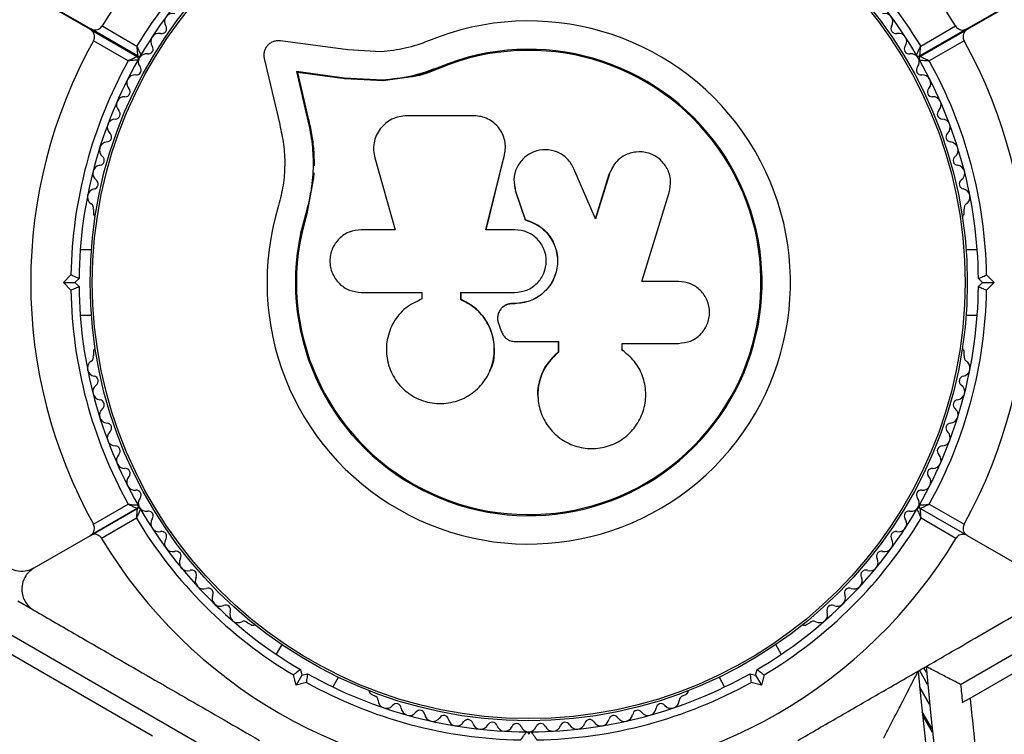
# Model space of a CAD drawing. Units: millimetres. Extents: x 0 to 17035, y 0 to 18953.
# Drawn here: x 8017 to 8138, y 12906 to 12993 of the extents above; entities that cross this region are included whole.
import ezdxf

# ---------------------------------------------------------------- set-up
doc = ezdxf.new("R2010")
doc.units = ezdxf.units.MM

msp = doc.modelspace()

# ---------------------------------------------------------------- linework, layer by layer
at = {"color": 7, "linetype": 'Continuous', "lineweight": 25, "ltscale": 100}
for p, q in [((8025.83, 12991.94), (8018.95, 12995.92)), ((8019.05, 12995.97), (8025.88, 12992.03)), ((8133.02, 12992.03), (8139.85, 12995.97)), ((8139.95, 12995.92), (8133.07, 12991.94)), ((8025.83, 12991.94), (8031.56, 12988.64)), ((8031.61, 12988.72), (8025.88, 12992.03)), ((8027.26, 12992.39), (8031.51, 12989.93)), ((8133.02, 12992.03), (8127.29, 12988.72)), ((8127.34, 12988.64), (8133.07, 12991.94)), ((8127.39, 12989.93), (8131.64, 12992.39)), ((8030.46, 12988.12), (8026.21, 12990.57)), ((8057.33, 12989.45), (8049.08, 12990.57)), ((8132.69, 12990.57), (8128.44, 12988.12)), ((8061.41, 12989.24), (8057.33, 12989.45)), ((8047.09, 12988.39), (8048.99, 12980.31)), ((8056.86, 12986.01), (8051.03, 12986.8)), ((8051.03, 12986.8), (8052.36, 12981.14)), ((8051.16, 12986.69), (8051.03, 12986.8)), ((8051.16, 12986.69), (8052.48, 12981.05)), ((8056.97, 12985.9), (8051.16, 12986.69)), ((8068.57, 12987.23), (8065.17, 12986.15)), ((8068.57, 12987.23), (8068.52, 12987.35)), ((8061.56, 12985.77), (8056.86, 12986.01)), ((8056.97, 12985.9), (8056.86, 12986.01)), ((8061.65, 12985.66), (8056.97, 12985.9)), ((8061.65, 12985.66), (8061.56, 12985.77)), ((8065.17, 12986.15), (8061.65, 12985.66)), ((8052.48, 12981.05), (8052.36, 12981.14)), ((8072.77, 12981.39), (8064.52, 12981.39)), ((8076.55, 12978.17), (8076.54, 12978.25)), ((8060.62, 12976.23), (8063.1, 12967.45)), ((8074.21, 12967.45), (8076.49, 12976.63)), ((8074.23, 12967.42), (8076.5, 12976.56)), ((8076.5, 12976.56), (8076.49, 12976.63)), ((8076.5, 12976.56), (8076.53, 12976.96)), ((8087.62, 12968.79), (8084.98, 12974.92)), ((8089.89, 12975.39), (8089.26, 12974.21)), ((8089.92, 12975.46), (8089.87, 12975.4)), ((8053.12, 12973.78), (8052.31, 12969.38)), ((8053.17, 12974.4), (8052.85, 12972.53)), ((8053.17, 12974.4), (8053.12, 12973.78)), ((8089.26, 12974.21), (8087.58, 12968.76)), ((8089.31, 12974.27), (8087.62, 12968.79)), ((8089.26, 12974.21), (8089.31, 12974.27)), ((8077.67, 12972.83), (8077.68, 12972.78)), ((8077.75, 12972.78), (8077.84, 12972.12)), ((8052.76, 12972.03), (8052.31, 12969.38)), ((8077.83, 12972.17), (8079.01, 12968.69)), ((8077.84, 12972.12), (8077.83, 12972.17)), ((8077.84, 12972.12), (8079.01, 12968.65)), ((8093.28, 12961.12), (8096.63, 12972.02)), ((8026.2, 12969.95), (8026.2, 12969.47)), ((8132.7, 12969.47), (8132.7, 12969.95)), ((8052.31, 12969.38), (8052.18, 12969.41)), ((8079.01, 12968.65), (8079.01, 12968.69)), ((8063.1, 12967.45), (8058.96, 12967.45)), ((8077.75, 12967.45), (8074.21, 12967.45)), ((8025.96, 12964.99), (8024.59, 12964.99)), ((8134.3, 12964.99), (8132.93, 12964.99)), ((8022.54, 12960.99), (8023.46, 12961.91)), ((8024.45, 12961.49), (8023.95, 12960.99)), ((8134.95, 12960.99), (8134.45, 12961.49)), ((8135.44, 12961.91), (8136.36, 12960.99)), ((8022.54, 12960.99), (8023.95, 12960.99)), ((8023.46, 12960.07), (8022.54, 12960.99)), ((8023.95, 12960.99), (8024.45, 12960.49)), ((8097.77, 12961.12), (8093.28, 12961.12)), ((8134.45, 12960.49), (8134.95, 12960.99)), ((8134.95, 12960.99), (8136.36, 12960.99)), ((8136.36, 12960.99), (8135.44, 12960.07)), ((8058.96, 12959.78), (8066.38, 12959.78)), ((8066.38, 12959.78), (8066.38, 12958.98)), ((8071.14, 12958.88), (8071.14, 12959.78)), ((8071.14, 12959.78), (8077.75, 12959.78)), ((8071.18, 12958.89), (8071.18, 12959.79)), ((8071.18, 12958.89), (8071.14, 12958.88)), ((8076.21, 12957.92), (8076.19, 12957.9)), ((8077.43, 12958.41), (8077.43, 12958.39)), ((8077.76, 12958.41), (8077.43, 12958.41)), ((8077.75, 12958.39), (8077.43, 12958.39)), ((8077.76, 12958.41), (8077.75, 12958.39)), ((8024.59, 12956.99), (8025.96, 12956.99)), ((8132.93, 12956.99), (8134.3, 12956.99)), ((8075.78, 12955.88), (8076.09, 12955.04)), ((8077.81, 12953.77), (8083.07, 12953.77)), ((8083.06, 12953.8), (8083.06, 12952.48)), ((8083.07, 12953.77), (8083.07, 12952.45)), ((8090.87, 12953.54), (8097.77, 12953.54)), ((8090.87, 12952.73), (8090.87, 12953.54)), ((8026.2, 12952.5), (8026.2, 12952.02)), ((8083.06, 12952.48), (8083.07, 12952.45)), ((8090.96, 12952.63), (8090.82, 12952.77)), ((8091.04, 12952.62), (8090.98, 12952.65)), ((8132.7, 12952.02), (8132.7, 12952.5)), ((8074.69, 12950.15), (8074.71, 12950.2)), ((8080.58, 12946.8), (8080.59, 12946.74)), ((8026.21, 12931.4), (8030.46, 12933.86)), ((8128.44, 12933.86), (8132.69, 12931.4)), ((8031.56, 12933.34), (8025.83, 12930.03)), ((8025.83, 12930.03), (8031.56, 12933.34)), ((8133.07, 12930.03), (8127.34, 12933.34)), ((8031.46, 12932.13), (8027.21, 12929.67)), ((8131.69, 12929.67), (8127.44, 12932.13)), ((7989.45, 12930.92), (8033.45, 12905.52)), ((8133.43, 12910.12), (8169.45, 12930.92)), ((8018.95, 12926.06), (8025.83, 12930.03)), ((8133.07, 12930.03), (8139.95, 12926.06)), ((8016.95, 12922.02), (8018.8, 12920.95)), ((8045.06, 12919.35), (8045.47, 12919.11)), ((8113.43, 12919.11), (8113.84, 12919.35)), ((8014.95, 12918.55), (8054.67, 12895.61)), ((8132.26, 12911.8), (8143.95, 12918.55)), ((8049.24, 12916.67), (8048.56, 12915.48)), ((8110.34, 12915.48), (8109.66, 12916.67)), ((8051.52, 12913.61), (8051.7, 12912.92)), ((8107.2, 12912.92), (8107.38, 12913.61)), ((8128.24, 12911.8), (8127.25, 12913.53)), ((8128.1, 12913.3), (8127.79, 12913.84)), ((8050.99, 12911.7), (8050.66, 12912.96)), ((8051.7, 12912.92), (8050.99, 12911.7)), ((8052.25, 12912.04), (8050.99, 12911.7)), ((8051.7, 12912.92), (8052.38, 12913.11)), ((8055.49, 12911.48), (8056.17, 12912.67)), ((8102.73, 12912.67), (8103.41, 12911.48)), ((8106.52, 12913.11), (8107.2, 12912.92)), ((8107.91, 12911.7), (8106.65, 12912.04)), ((8107.2, 12912.92), (8107.91, 12911.7)), ((8108.24, 12912.96), (8107.91, 12911.7)), ((8128.48, 12909.33), (8127.27, 12911.43)), ((8060.17, 12910.62), (8060.59, 12910.39)), ((8098.31, 12910.39), (8098.73, 12910.62)), ((8132.48, 12909.58), (8133.43, 12910.12)), ((8128.83, 12905.92), (8127.61, 12908.04))]:
    msp.add_line(p, q, dxfattribs=at)
at = {"color": 1, "linetype": 'Continuous', "lineweight": 25, "ltscale": 100}
for p, q in [((8128.48, 12909.36), (8127.27, 12911.46)), ((8128.79, 12906.34), (8127.56, 12908.46))]:
    msp.add_line(p, q, dxfattribs=at)
at = {"color": 7, "linetype": 'Continuous', "lineweight": 25, "ltscale": 10000}
for radius in [53.64, 53.38]:
    msp.add_circle((8079.45, 12960.99), radius, dxfattribs=at)
for centre, radius, start, end in [((8079.45, 12960.99), 60.91, 31.0348, 148.9652), ((8079.45, 12960.99), 56, 120.9408, 148.8745), ((8079.45, 12960.99), 55, 120.5209, 149.5856), ((8079.45, 12960.99), 55, 30.4144, 59.4791), ((8079.45, 12960.99), 56, 31.1255, 59.0592), ((8035.9, 12992.92), 1, 75.0635, 212.4212), ((8122.99, 12992.92), 1, 327.5788, 104.9365), ((8079.45, 12960.99), 32.01, 162.8705, 112.5151), ((8034.22, 12990.49), 1, 78.2026, 215.5603), ((8034.55, 12992.06), 0.606, 258.2026, 32.4212), ((8124.35, 12992.06), 0.606, 147.5788, 281.7974), ((8124.68, 12990.49), 1, 324.4397, 101.7974), ((8079.45, 12960.99), 60.91, 150.9407, 209.0593), ((8079.45, 12960.99), 60.91, 330.9407, 29.0593), ((8032.91, 12989.56), 0.606, 261.3417, 35.5603), ((8079.45, 12960.99), 28.54, 162.8247, 112.5151), ((8079.45, 12960.99), 28.41, 162.8247, 112.5151), ((8125.98, 12989.56), 0.606, 144.4397, 278.6583), ((8079.45, 12960.99), 56, 151.0232, 179.0592), ((8079.45, 12960.99), 55, 150.3108, 179.4791), ((8031.41, 12988.38), 0.3, 330.3108, 60), ((8031.76, 12988.98), 0.3, 240, 329.5856), ((8032.69, 12988), 1, 151.107, 218.6583), ((8032.67, 12987.97), 1, 81.3417, 148.893), ((8126.23, 12987.97), 1, 31.107, 98.6583), ((8127.14, 12988.98), 0.3, 210.4144, 300), ((8126.21, 12988), 1, 321.3417, 28.893), ((8127.49, 12988.38), 0.3, 120, 209.6892), ((8079.45, 12960.99), 55, 0.5209, 29.6892), ((8079.45, 12960.99), 56, 0.9408, 28.9768), ((8031.44, 12987), 0.606, 264.4397, 38.6583), ((8127.46, 12987), 0.606, 141.3417, 275.5603), ((8031.28, 12985.4), 1, 84.4397, 221.7974), ((8127.62, 12985.4), 1, 318.2026, 95.5603), ((8030.09, 12984.33), 0.606, 267.5788, 41.7974), ((8128.81, 12984.33), 0.606, 138.2026, 272.4212), ((8030.02, 12982.73), 1, 87.5788, 224.9365), ((8128.88, 12982.73), 1, 315.0635, 92.4212), ((8028.88, 12981.6), 0.606, 270.7179, 44.9365), ((8130.02, 12981.6), 0.606, 135.0635, 269.2821), ((8028.9, 12979.99), 1, 90.7179, 228.0755), ((8130, 12979.99), 1, 311.9245, 89.2821), ((8027.83, 12978.8), 0.606, 273.857, 48.0755), ((8131.07, 12978.8), 0.606, 131.9245, 266.143), ((8027.94, 12977.19), 1, 93.857, 231.2147), ((8130.96, 12977.19), 1, 308.7854, 86.143), ((8026.93, 12975.94), 0.606, 276.9959, 51.2147), ((8131.97, 12975.94), 0.606, 128.7854, 263.004), ((8027.13, 12974.35), 1, 96.9959, 234.3537), ((8131.77, 12974.35), 1, 305.6463, 83.004), ((8026.19, 12973.04), 0.606, 280.1351, 54.3537), ((8132.71, 12973.04), 0.606, 125.6463, 259.8649), ((8026.47, 12971.46), 1, 100.1351, 237.4969), ((8132.42, 12971.46), 1, 302.5073, 79.8649), ((8025.61, 12970.11), 0.606, 344.9243, 57.4969), ((8133.29, 12970.11), 0.606, 122.5073, 195.0401), ((8026.7, 12969.47), 0.5, 180, 237.1393), ((8132.2, 12969.47), 0.5, 302.8607, 0), ((8079.45, 12960.99), 55, 180.5209, 209.6892), ((8079.45, 12960.99), 55, 330.3108, 359.4791), ((8079.45, 12960.99), 56, 180.9408, 208.9768), ((8079.45, 12960.99), 56, 331.0232, 359.0592), ((8025.61, 12951.87), 0.606, 302.5073, 15.0401), ((8026.7, 12952.5), 0.5, 122.8607, 180), ((8132.2, 12952.5), 0.5, 0, 57.1393), ((8133.29, 12951.87), 0.606, 164.9243, 237.4969), ((8026.47, 12950.51), 1, 122.5073, 259.8649), ((8132.42, 12950.51), 1, 280.1351, 57.4969), ((8026.19, 12948.93), 0.606, 305.6463, 79.8649), ((8132.71, 12948.93), 0.606, 100.1351, 234.3537), ((8027.13, 12947.63), 1, 125.6463, 263.004), ((8131.77, 12947.63), 1, 276.9959, 54.3537), ((8026.93, 12946.03), 0.606, 308.7854, 83.004), ((8131.97, 12946.03), 0.606, 96.9959, 231.2147), ((8027.94, 12944.78), 1, 128.7854, 266.143), ((8130.96, 12944.78), 1, 273.857, 51.2147), ((8027.83, 12943.18), 0.606, 311.9245, 86.143), ((8131.07, 12943.18), 0.606, 93.857, 228.0755), ((8028.9, 12941.98), 1, 131.9245, 269.2821), ((8130, 12941.98), 1, 270.7179, 48.0755), ((8028.88, 12940.38), 0.606, 315.0635, 89.2821), ((8130.02, 12940.38), 0.606, 90.7179, 224.9365), ((8030.02, 12939.24), 1, 135.0635, 272.4212), ((8128.88, 12939.24), 1, 267.5788, 44.9365), ((8030.09, 12937.64), 0.606, 318.2026, 92.4212), ((8128.81, 12937.64), 0.606, 87.5788, 221.7974), ((8031.28, 12936.57), 1, 138.2026, 275.5602), ((8127.62, 12936.57), 1, 264.4398, 41.7974), ((8031.44, 12934.97), 0.606, 321.3417, 95.5602), ((8127.46, 12934.97), 0.606, 84.4398, 218.6583), ((8031.41, 12933.6), 0.3, 300, 29.6892), ((8032.69, 12933.97), 1, 141.3417, 208.893), ((8126.21, 12933.97), 1, 331.107, 38.6583), ((8127.49, 12933.6), 0.3, 150.3108, 240), ((8031.71, 12933.08), 0.3, 30.3108, 120), ((8032.67, 12934), 1, 211.107, 278.6583), ((8079.45, 12960.99), 55, 210.3108, 239.4791), ((8032.91, 12932.42), 0.606, 324.4397, 98.6583), ((8079.45, 12960.99), 55, 300.5209, 329.6892), ((8125.98, 12932.42), 0.606, 81.3417, 215.5603), ((8126.23, 12934), 1, 261.3417, 328.893), ((8127.19, 12933.08), 0.3, 60, 149.6892), ((8079.45, 12960.99), 56, 211.0232, 239.0592), ((8034.22, 12931.48), 1, 144.4397, 281.7974), ((8079.45, 12960.99), 56, 300.9408, 328.9768), ((8124.68, 12931.48), 1, 258.2026, 35.5603), ((8034.55, 12929.91), 0.606, 327.5788, 101.7974), ((8124.35, 12929.91), 0.606, 78.2026, 212.4212), ((8079.45, 12960.99), 60.91, 210.9407, 269.0593), ((8035.9, 12929.05), 1, 147.5788, 284.9365), ((8079.45, 12960.99), 60.91, 270.9407, 329.0593), ((8122.99, 12929.05), 1, 255.0635, 32.4212), ((8036.32, 12927.5), 0.606, 330.7179, 104.9365), ((8122.58, 12927.5), 0.606, 75.0635, 209.2821), ((8037.72, 12926.71), 1, 150.7179, 288.0755), ((8121.18, 12926.71), 1, 251.9245, 29.2821), ((8038.22, 12925.19), 0.606, 333.857, 108.0755), ((8120.68, 12925.19), 0.606, 71.9245, 206.143), ((8039.66, 12924.48), 1, 153.857, 291.2147), ((8119.24, 12924.48), 1, 248.7854, 26.143), ((8040.24, 12922.98), 0.606, 336.9959, 111.2147), ((8118.66, 12922.98), 0.606, 68.7854, 203.004), ((8041.72, 12922.36), 1, 156.9959, 294.3537), ((8117.18, 12922.36), 1, 245.6463, 23.004), ((8042.38, 12920.89), 0.606, 340.1351, 114.3537), ((8043.89, 12920.35), 1, 160.1351, 297.4969), ((8115.01, 12920.35), 1, 242.5073, 19.8649), ((8116.52, 12920.89), 0.606, 65.6463, 199.8649), ((8044.63, 12918.92), 0.606, 44.9243, 117.4969), ((8114.27, 12918.92), 0.606, 62.5073, 135.0401), ((8045.72, 12919.55), 0.5, 240, 297.1393), ((8113.18, 12919.55), 0.5, 242.8607, 300), ((8625.51, 12959), 500.5, 185.223, 229.2988), ((8625.51, 12959), 499.5, 185.1701, 229.2988), ((8079.45, 12960.99), 56, 240.9408, 268.9768), ((8079.45, 12960.99), 55, 240.5209, 269.6892), ((8079.45, 12960.99), 55, 270.3108, 299.4791), ((8079.45, 12960.99), 56, 271.0232, 299.0592), ((8060.42, 12911.06), 0.5, 182.8607, 240), ((8098.48, 12911.06), 0.5, 300, 357.1393), ((8625.51, 12959), 495.49, 185.4657, 185.7239), ((8060.43, 12909.8), 0.606, 2.5073, 75.0401), ((8062.03, 12909.87), 1, 182.5073, 319.8649), ((8096.86, 12909.87), 1, 220.1351, 357.4969), ((8098.47, 12909.8), 0.606, 104.9243, 177.4969), ((8625.51, 12959), 494.5, 185.6719, 186.8182), ((8063.26, 12908.84), 0.606, 5.6463, 139.8649), ((8064.86, 12908.99), 1, 185.6463, 323.004), ((8066.14, 12908.03), 0.606, 8.7854, 143.004), ((8092.76, 12908.03), 0.606, 36.9959, 171.2147), ((8094.04, 12908.99), 1, 216.9959, 354.3537), ((8095.64, 12908.84), 0.606, 40.1351, 174.3537), ((8067.73, 12908.27), 1, 188.7854, 326.143), ((8069.06, 12907.38), 0.606, 11.9245, 146.143), ((8070.63, 12907.71), 1, 191.9245, 329.2821), ((8072.01, 12906.89), 0.606, 15.0635, 149.2821), ((8086.89, 12906.89), 0.606, 30.7179, 164.9365), ((8088.27, 12907.71), 1, 210.7179, 348.0755), ((8089.84, 12907.38), 0.606, 33.857, 168.0755), ((8091.17, 12908.27), 1, 213.857, 351.2147), ((8073.56, 12907.31), 1, 195.0635, 332.4212), ((8074.99, 12906.56), 0.606, 18.2026, 152.4212), ((8076.51, 12907.07), 1, 198.2026, 335.5602), ((8077.97, 12906.4), 0.606, 21.3417, 155.5602), ((8079.47, 12906.99), 1, 201.3417, 268.893), ((8079.15, 12905.69), 0.3, 0, 89.6892), ((8079.43, 12906.99), 1, 271.107, 338.6583), ((8079.75, 12905.69), 0.3, 90.3108, 180), ((8080.93, 12906.4), 0.606, 24.4397, 158.6583), ((8082.39, 12907.07), 1, 204.4397, 341.7974), ((8083.91, 12906.56), 0.606, 27.5788, 161.7974), ((8085.34, 12907.31), 1, 207.5788, 344.9365)]:
    msp.add_arc(centre, radius, start, end, dxfattribs=at)
at = {"color": 7, "linetype": 'Continuous', "lineweight": 25, "ltscale": 100}
for points, knots in [([(8026.21, 12990.57), (8026.24, 12990.64), (8026.31, 12990.79), (8026.35, 12991.06), (8026.31, 12991.37), (8026.15, 12991.71), (8025.94, 12991.86), (8025.83, 12991.94)], [0, 0, 0, 0, 0.122656, 0.251552, 0.440222, 0.700417, 1, 1, 1, 1]), ([(8025.88, 12992.03), (8025.97, 12991.99), (8026.17, 12991.9), (8026.5, 12991.88), (8026.83, 12991.98), (8027.07, 12992.15), (8027.2, 12992.3), (8027.25, 12992.38), (8027.26, 12992.39)], [0, 0, 0, 0, 0.207474, 0.490256, 0.690544, 0.845581, 0.977036, 1, 1, 1, 1]), ([(8131.64, 12992.39), (8131.69, 12992.33), (8131.78, 12992.2), (8131.99, 12992.03), (8132.28, 12991.9), (8132.66, 12991.87), (8132.89, 12991.98), (8133.02, 12992.03)], [0, 0, 0, 0, 0.122086, 0.250962, 0.439697, 0.69999, 1, 1, 1, 1]), ([(8133.07, 12991.94), (8132.99, 12991.89), (8132.81, 12991.76), (8132.63, 12991.48), (8132.55, 12991.15), (8132.57, 12990.86), (8132.64, 12990.67), (8132.69, 12990.59), (8132.69, 12990.57)], [0, 0, 0, 0, 0.207496, 0.490021, 0.690175, 0.845145, 0.976602, 1, 1, 1, 1]), ([(8049.08, 12990.57), (8048.94, 12990.58), (8048.66, 12990.6), (8048.23, 12990.5), (8047.84, 12990.31), (8047.5, 12990.02), (8047.24, 12989.65), (8047.08, 12989.24), (8047.02, 12988.8), (8047.07, 12988.52), (8047.09, 12988.39)], [0, 0, 0, 0, 0.1248528, 0.2499643, 0.3748918, 0.4995041, 0.6245288, 0.7497415, 0.8749677, 1, 1, 1, 1]), ([(8067.19, 12990.56), (8066.25, 12990.21), (8064.37, 12989.53), (8062.4, 12989.34), (8061.41, 12989.24)], [0, 0, 0, 0, 0.5, 1, 1, 1, 1]), ([(8031.51, 12989.93), (8031.51, 12989.93), (8031.51, 12989.93), (8031.51, 12989.91), (8031.52, 12989.86), (8031.53, 12989.73), (8031.55, 12989.46), (8031.57, 12989.14), (8031.6, 12988.89), (8031.61, 12988.75), (8031.61, 12988.73), (8031.61, 12988.72)], [0, 0, 0, 0, 0.003654, 0.012409, 0.032418, 0.085179, 0.235519, 0.499342, 0.698981, 0.846996, 1, 1, 1, 1]), ([(8031.51, 12989.93), (8031.51, 12989.93), (8031.51, 12989.93), (8031.52, 12989.91), (8031.54, 12989.87), (8031.6, 12989.75), (8031.71, 12989.51), (8031.84, 12989.21), (8031.95, 12988.98), (8032.01, 12988.85), (8032.01, 12988.84), (8032.02, 12988.83)], [0, 0, 0, 0, 0.003656, 0.012302, 0.032165, 0.084684, 0.235554, 0.499307, 0.698903, 0.846936, 1, 1, 1, 1]), ([(8126.88, 12988.83), (8126.88, 12988.84), (8126.89, 12988.85), (8126.95, 12988.98), (8127.05, 12989.21), (8127.19, 12989.51), (8127.3, 12989.75), (8127.36, 12989.87), (8127.38, 12989.91), (8127.38, 12989.93), (8127.39, 12989.93), (8127.39, 12989.93)], [0, 0, 0, 0, 0.153064, 0.301097, 0.500693, 0.764446, 0.915316, 0.967835, 0.987698, 0.996344, 1, 1, 1, 1]), ([(8127.29, 12988.72), (8127.29, 12988.73), (8127.29, 12988.75), (8127.3, 12988.89), (8127.32, 12989.14), (8127.35, 12989.46), (8127.37, 12989.73), (8127.38, 12989.86), (8127.39, 12989.91), (8127.39, 12989.93), (8127.39, 12989.93), (8127.39, 12989.93)], [0, 0, 0, 0, 0.153004, 0.301019, 0.500658, 0.764481, 0.914821, 0.967582, 0.987591, 0.996346, 1, 1, 1, 1]), ([(8031.56, 12988.64), (8031.55, 12988.63), (8031.54, 12988.63), (8031.41, 12988.57), (8031.18, 12988.46), (8030.89, 12988.32), (8030.64, 12988.2), (8030.53, 12988.15), (8030.48, 12988.13), (8030.47, 12988.12), (8030.46, 12988.12), (8030.46, 12988.12)], [0, 0, 0, 0, 0.152871, 0.300746, 0.500302, 0.76421, 0.91477, 0.967575, 0.987593, 0.996347, 1, 1, 1, 1]), ([(8031.67, 12988.23), (8031.66, 12988.23), (8031.64, 12988.23), (8031.51, 12988.21), (8031.26, 12988.19), (8030.93, 12988.16), (8030.66, 12988.14), (8030.53, 12988.12), (8030.49, 12988.12), (8030.47, 12988.12), (8030.46, 12988.12), (8030.46, 12988.12)], [0, 0, 0, 0, 0.152931, 0.300824, 0.500336, 0.764174, 0.915267, 0.967829, 0.9877, 0.996345, 1, 1, 1, 1]), ([(8127.23, 12988.23), (8127.24, 12988.23), (8127.25, 12988.23), (8127.39, 12988.21), (8127.64, 12988.19), (8127.97, 12988.16), (8128.24, 12988.14), (8128.36, 12988.12), (8128.41, 12988.12), (8128.43, 12988.12), (8128.44, 12988.12), (8128.44, 12988.12)], [0, 0, 0, 0, 0.152931, 0.300824, 0.500336, 0.764174, 0.915267, 0.967829, 0.9877, 0.996345, 1, 1, 1, 1]), ([(8128.44, 12988.12), (8128.44, 12988.12), (8128.43, 12988.12), (8128.41, 12988.13), (8128.37, 12988.15), (8128.25, 12988.2), (8128.01, 12988.32), (8127.72, 12988.46), (8127.49, 12988.57), (8127.36, 12988.63), (8127.35, 12988.63), (8127.34, 12988.64)], [0, 0, 0, 0, 0.003653, 0.0124065, 0.0324247, 0.0852299, 0.2357903, 0.4996983, 0.6992538, 0.8471293, 1, 1, 1, 1]), ([(8068.52, 12987.35), (8067.39, 12986.94), (8065.13, 12986.11), (8062.75, 12985.88), (8061.56, 12985.77)], [0, 0, 0, 0, 0.5, 1, 1, 1, 1]), ([(8068.57, 12987.23), (8067.47, 12986.78), (8066.37, 12986.32), (8065.21, 12986.16), (8065.2, 12986.16)], [0, 0, 0, 0, 0.991073, 1, 1, 1, 1]), ([(8052.36, 12981.14), (8052.57, 12980.19), (8052.99, 12978.3), (8053.13, 12975.33), (8052.92, 12972.34), (8052.43, 12970.39), (8052.18, 12969.41)], [0, 0, 0, 0, 0.249746, 0.498728, 0.749545, 1, 1, 1, 1]), ([(8052.48, 12981.05), (8052.63, 12980.42), (8052.85, 12979.48), (8053.08, 12977.87), (8053.19, 12976.57), (8053.19, 12975.59), (8053.19, 12975.27)], [0, 0, 0, 0, 0.335943, 0.500757, 0.836726, 1, 1, 1, 1]), ([(8064.52, 12981.39), (8064.21, 12981.37), (8063.59, 12981.33), (8062.7, 12980.99), (8061.91, 12980.48), (8061.25, 12979.8), (8060.77, 12978.98), (8060.5, 12978.08), (8060.42, 12977.14), (8060.55, 12976.54), (8060.62, 12976.23)], [0, 0, 0, 0, 0.1247773, 0.2499109, 0.3748045, 0.4994469, 0.6245554, 0.7496277, 0.8742818, 1, 1, 1, 1]), ([(8076.49, 12976.63), (8076.54, 12976.92), (8076.64, 12977.49), (8076.54, 12978.36), (8076.27, 12979.18), (8075.82, 12979.93), (8075.21, 12980.55), (8074.47, 12981.02), (8073.64, 12981.33), (8073.06, 12981.37), (8072.77, 12981.39)], [0, 0, 0, 0, 0.1248092, 0.25002, 0.3748296, 0.4996557, 0.6248576, 0.7495966, 0.8744402, 1, 1, 1, 1]), ([(8048.99, 12980.31), (8049.17, 12979.51), (8049.53, 12977.91), (8049.65, 12975.4), (8049.48, 12972.88), (8049.06, 12971.24), (8048.86, 12970.42)], [0, 0, 0, 0, 0.2497499, 0.4987518, 0.749559, 1, 1, 1, 1]), ([(8084.98, 12974.92), (8084.74, 12975.34), (8084.25, 12976.2), (8082.98, 12977.02), (8081.52, 12977.33), (8080.04, 12977.06), (8078.78, 12976.27), (8077.91, 12975.06), (8077.52, 12973.61), (8077.73, 12972.65), (8077.83, 12972.17)], [0, 0, 0, 0, 0.125114, 0.250127, 0.375087, 0.500039, 0.625018, 0.750048, 0.875142, 1, 1, 1, 1]), ([(8096.63, 12972.02), (8096.73, 12972.51), (8096.92, 12973.5), (8096.52, 12974.75), (8095.96, 12975.59), (8095.24, 12976.31), (8094.11, 12976.92), (8092.57, 12977.06), (8091.12, 12976.61), (8089.91, 12975.65), (8089.51, 12974.73), (8089.31, 12974.27)], [0, 0, 0, 0, 0.125007, 0.249863, 0.312476, 0.375293, 0.500128, 0.625072, 0.750137, 0.875121, 1, 1, 1, 1]), ([(8079.01, 12968.69), (8079.6, 12968.47), (8080.8, 12968.04), (8082.15, 12966.64), (8082.94, 12964.89), (8083.05, 12962.97), (8082.48, 12961.14), (8081.3, 12959.63), (8079.65, 12958.6), (8078.39, 12958.46), (8077.75, 12958.39)], [0, 0, 0, 0, 0.125011, 0.2499923, 0.3749482, 0.4998838, 0.6248044, 0.7497155, 0.8746227, 1, 1, 1, 1]), ([(8079.01, 12968.65), (8079.6, 12968.44), (8080.79, 12968), (8082.13, 12966.61), (8082.92, 12964.88), (8083.04, 12962.96), (8082.47, 12961.13), (8081.29, 12959.64), (8079.65, 12958.61), (8078.39, 12958.47), (8077.76, 12958.41)], [0, 0, 0, 0, 0.125011, 0.249992, 0.374948, 0.499884, 0.624804, 0.749716, 0.874623, 1, 1, 1, 1]), ([(8058.96, 12967.45), (8058.46, 12967.39), (8057.47, 12967.28), (8056.19, 12966.4), (8055.47, 12965.34), (8055.18, 12964.37), (8055.1, 12963.61), (8055.18, 12962.85), (8055.48, 12961.88), (8056.2, 12960.83), (8057.47, 12959.95), (8058.46, 12959.84), (8058.96, 12959.78)], [0, 0, 0, 0, 0.124906, 0.249679, 0.374366, 0.437065, 0.499683, 0.562551, 0.625087, 0.750029, 0.874962, 1, 1, 1, 1]), ([(8077.75, 12959.78), (8078.26, 12959.84), (8079.26, 12959.95), (8080.54, 12960.84), (8081.39, 12962.11), (8081.69, 12963.61), (8081.4, 12965.12), (8080.54, 12966.39), (8079.26, 12967.28), (8078.26, 12967.39), (8077.75, 12967.45)], [0, 0, 0, 0, 0.125056, 0.25, 0.37489, 0.49978, 0.624723, 0.749775, 0.874836, 1, 1, 1, 1]), ([(8024.45, 12961.49), (8024.44, 12961.49), (8024.42, 12961.5), (8024.27, 12961.56), (8024.04, 12961.66), (8023.76, 12961.78), (8023.56, 12961.86), (8023.46, 12961.91), (8023.46, 12961.91)], [0, 0, 0, 0, 0.195087, 0.389951, 0.590936, 0.806149, 0.995339, 1, 1, 1, 1]), ([(8134.45, 12961.49), (8134.46, 12961.49), (8134.48, 12961.5), (8134.63, 12961.56), (8134.86, 12961.66), (8135.14, 12961.78), (8135.34, 12961.86), (8135.44, 12961.91), (8135.44, 12961.91)], [0, 0, 0, 0, 0.195087, 0.389951, 0.590936, 0.806149, 0.995339, 1, 1, 1, 1]), ([(8023.46, 12960.07), (8023.46, 12960.07), (8023.56, 12960.11), (8023.76, 12960.2), (8024.04, 12960.31), (8024.27, 12960.41), (8024.42, 12960.47), (8024.44, 12960.48), (8024.45, 12960.49)], [0, 0, 0, 0, 0.004661, 0.193855, 0.409067, 0.610051, 0.804914, 1, 1, 1, 1]), ([(8097.77, 12953.54), (8098.27, 12953.6), (8099.25, 12953.71), (8100.51, 12954.58), (8101.22, 12955.63), (8101.51, 12956.59), (8101.61, 12957.59), (8101.36, 12958.84), (8100.51, 12960.08), (8099.25, 12960.95), (8098.26, 12961.06), (8097.77, 12961.12)], [0, 0, 0, 0, 0.124984, 0.249833, 0.374605, 0.43737, 0.500009, 0.624874, 0.749893, 0.874892, 1, 1, 1, 1]), ([(8134.45, 12960.49), (8134.46, 12960.48), (8134.48, 12960.47), (8134.63, 12960.41), (8134.86, 12960.31), (8135.14, 12960.2), (8135.34, 12960.11), (8135.44, 12960.07), (8135.44, 12960.07)], [0, 0, 0, 0, 0.1950857, 0.3899487, 0.5909326, 0.8061451, 0.9953388, 1, 1, 1, 1]), ([(8066.38, 12958.98), (8065.69, 12958.64), (8064.31, 12957.98), (8062.83, 12956.18), (8062.02, 12954.02), (8061.99, 12951.69), (8062.75, 12949.49), (8064.22, 12947.68), (8066.22, 12946.49), (8068.5, 12946.04), (8070.79, 12946.4), (8072.82, 12947.5), (8074.36, 12949.23), (8075.22, 12951.37), (8075.31, 12953.7), (8074.59, 12955.9), (8073.18, 12957.79), (8071.82, 12958.52), (8071.14, 12958.88)], [0, 0, 0, 0, 0.0625, 0.124999, 0.187492, 0.249982, 0.312474, 0.374969, 0.437469, 0.49997, 0.562471, 0.624968, 0.687459, 0.749944, 0.812423, 0.874901, 0.937381, 1, 1, 1, 1]), ([(8074.69, 12950.22), (8074.72, 12950.29), (8075.16, 12950.98), (8075.34, 12952.6), (8075.08, 12954.81), (8074.04, 12956.81), (8072.65, 12958.18), (8071.59, 12958.69), (8071.18, 12958.89)], [0, 0, 0, 0, 0.021646, 0.236352, 0.449475, 0.660985, 0.871421, 1, 1, 1, 1]), ([(8077.43, 12958.39), (8077.28, 12958.38), (8076.98, 12958.36), (8076.56, 12958.19), (8076.2, 12957.94), (8075.91, 12957.59), (8075.71, 12957.19), (8075.62, 12956.76), (8075.63, 12956.3), (8075.73, 12956.02), (8075.78, 12955.88)], [0, 0, 0, 0, 0.12481, 0.24994, 0.375029, 0.499749, 0.62467, 0.749823, 0.874854, 1, 1, 1, 1]), ([(8077.43, 12958.41), (8077.29, 12958.4), (8076.99, 12958.38), (8076.58, 12958.2), (8076.32, 12958.04), (8076.22, 12957.92), (8076.21, 12957.91)], [0, 0, 0, 0, 0.326282, 0.653403, 0.980415, 1, 1, 1, 1]), ([(8076.09, 12955.04), (8076.16, 12954.86), (8076.31, 12954.51), (8076.72, 12954.1), (8077.23, 12953.82), (8077.62, 12953.79), (8077.81, 12953.77)], [0, 0, 0, 0, 0.249692, 0.499422, 0.749191, 1, 1, 1, 1]), ([(8083.06, 12952.48), (8082.55, 12952), (8081.54, 12951.05), (8080.74, 12949.12), (8080.44, 12947.64), (8080.6, 12946.89), (8080.62, 12946.81)], [0, 0, 0, 0, 0.321167, 0.64125, 0.961225, 1, 1, 1, 1]), ([(8083.07, 12952.45), (8082.57, 12951.97), (8081.56, 12951), (8080.71, 12949.06), (8080.46, 12946.99), (8080.87, 12944.94), (8081.89, 12943.13), (8083.42, 12941.7), (8085.31, 12940.82), (8087.4, 12940.56), (8089.47, 12940.96), (8091.31, 12941.99), (8092.74, 12943.54), (8093.62, 12945.45), (8093.87, 12947.53), (8093.46, 12949.57), (8092.47, 12951.42), (8091.4, 12952.29), (8090.87, 12952.73)], [0, 0, 0, 0, 0.062507, 0.125014, 0.187512, 0.249992, 0.312476, 0.374972, 0.437478, 0.499993, 0.562513, 0.625039, 0.687572, 0.75011, 0.81265, 0.875184, 0.937696, 1, 1, 1, 1]), ([(8030.46, 12933.86), (8030.46, 12933.86), (8030.47, 12933.85), (8030.48, 12933.85), (8030.53, 12933.83), (8030.64, 12933.77), (8030.89, 12933.66), (8031.18, 12933.51), (8031.41, 12933.41), (8031.54, 12933.35), (8031.55, 12933.34), (8031.56, 12933.34)], [0, 0, 0, 0, 0.003653, 0.012407, 0.032425, 0.08523, 0.23579, 0.499698, 0.699254, 0.847129, 1, 1, 1, 1]), ([(8030.46, 12933.86), (8030.46, 12933.86), (8030.47, 12933.86), (8030.49, 12933.86), (8030.53, 12933.85), (8030.66, 12933.84), (8030.93, 12933.81), (8031.26, 12933.78), (8031.51, 12933.76), (8031.64, 12933.75), (8031.66, 12933.75), (8031.67, 12933.75)], [0, 0, 0, 0, 0.003655, 0.0123, 0.032171, 0.084733, 0.235826, 0.499664, 0.699176, 0.847069, 1, 1, 1, 1]), ([(8127.23, 12933.75), (8127.24, 12933.75), (8127.25, 12933.75), (8127.39, 12933.76), (8127.64, 12933.78), (8127.97, 12933.81), (8128.24, 12933.84), (8128.36, 12933.85), (8128.41, 12933.86), (8128.43, 12933.86), (8128.44, 12933.86), (8128.44, 12933.86)], [0, 0, 0, 0, 0.152931, 0.300824, 0.500336, 0.764174, 0.915267, 0.967829, 0.9877, 0.996345, 1, 1, 1, 1]), ([(8127.34, 12933.34), (8127.35, 12933.34), (8127.36, 12933.35), (8127.49, 12933.41), (8127.72, 12933.51), (8128.01, 12933.66), (8128.25, 12933.77), (8128.37, 12933.83), (8128.41, 12933.85), (8128.43, 12933.85), (8128.44, 12933.86), (8128.44, 12933.86)], [0, 0, 0, 0, 0.152871, 0.300746, 0.500302, 0.76421, 0.91477, 0.967575, 0.987593, 0.996347, 1, 1, 1, 1]), ([(8031.56, 12933.34), (8031.56, 12933.33), (8031.56, 12933.31), (8031.54, 12933.17), (8031.52, 12932.92), (8031.5, 12932.6), (8031.48, 12932.33), (8031.47, 12932.2), (8031.46, 12932.15), (8031.46, 12932.13), (8031.46, 12932.13), (8031.46, 12932.13)], [0, 0, 0, 0, 0.1528707, 0.3007462, 0.5003017, 0.7642097, 0.9147701, 0.9675753, 0.9875935, 0.996347, 1, 1, 1, 1]), ([(8031.97, 12933.23), (8031.96, 12933.22), (8031.96, 12933.21), (8031.9, 12933.08), (8031.79, 12932.85), (8031.66, 12932.55), (8031.54, 12932.31), (8031.49, 12932.19), (8031.47, 12932.15), (8031.46, 12932.13), (8031.46, 12932.13), (8031.46, 12932.13)], [0, 0, 0, 0, 0.152931, 0.300824, 0.500336, 0.764174, 0.915267, 0.967829, 0.9877, 0.996345, 1, 1, 1, 1]), ([(8126.93, 12933.23), (8126.93, 12933.22), (8126.94, 12933.21), (8127, 12933.08), (8127.11, 12932.85), (8127.24, 12932.55), (8127.35, 12932.31), (8127.41, 12932.19), (8127.43, 12932.15), (8127.44, 12932.13), (8127.44, 12932.13), (8127.44, 12932.13)], [0, 0, 0, 0, 0.1529313, 0.300824, 0.500336, 0.7641739, 0.9152675, 0.9678294, 0.9877003, 0.9963453, 1, 1, 1, 1]), ([(8127.44, 12932.13), (8127.44, 12932.13), (8127.44, 12932.13), (8127.44, 12932.15), (8127.43, 12932.2), (8127.42, 12932.33), (8127.4, 12932.6), (8127.37, 12932.92), (8127.35, 12933.17), (8127.34, 12933.31), (8127.34, 12933.33), (8127.34, 12933.34)], [0, 0, 0, 0, 0.003653, 0.012407, 0.032425, 0.08523, 0.23579, 0.499698, 0.699254, 0.847129, 1, 1, 1, 1]), ([(8025.83, 12930.03), (8025.91, 12930.08), (8026.09, 12930.21), (8026.27, 12930.49), (8026.35, 12930.83), (8026.32, 12931.11), (8026.26, 12931.3), (8026.21, 12931.39), (8026.21, 12931.4)], [0, 0, 0, 0, 0.207496, 0.490021, 0.690175, 0.845145, 0.976602, 1, 1, 1, 1]), ([(8132.69, 12931.4), (8132.66, 12931.33), (8132.59, 12931.18), (8132.55, 12930.92), (8132.59, 12930.6), (8132.75, 12930.26), (8132.96, 12930.11), (8133.07, 12930.03)], [0, 0, 0, 0, 0.122656, 0.251552, 0.440222, 0.700417, 1, 1, 1, 1]), ([(8027.21, 12929.67), (8027.16, 12929.73), (8027.07, 12929.87), (8026.86, 12930.03), (8026.56, 12930.16), (8026.19, 12930.19), (8025.96, 12930.09), (8025.83, 12930.03)], [0, 0, 0, 0, 0.122656, 0.251552, 0.440222, 0.700417, 1, 1, 1, 1]), ([(8133.07, 12930.03), (8132.98, 12930.07), (8132.78, 12930.17), (8132.45, 12930.18), (8132.12, 12930.08), (8131.88, 12929.92), (8131.75, 12929.77), (8131.7, 12929.68), (8131.69, 12929.67)], [0, 0, 0, 0, 0.207496, 0.490021, 0.690175, 0.845145, 0.976602, 1, 1, 1, 1]), ([(8014.45, 12928.66), (8014.47, 12928.41), (8014.5, 12927.91), (8014.81, 12927.17), (8015.27, 12926.56), (8015.91, 12926.04), (8016.81, 12925.66), (8017.92, 12925.6), (8018.6, 12925.9), (8018.95, 12926.06)], [0, 0, 0, 0, 0.1081993, 0.21693, 0.3180443, 0.4207399, 0.572365, 0.7800439, 1, 1, 1, 1]), ([(8018.95, 12926.06), (8018.58, 12925.77), (8017.94, 12925.29), (8017.49, 12924.22), (8017.41, 12923.27), (8017.59, 12922.42), (8017.98, 12921.7), (8018.46, 12921.17), (8018.8, 12920.96), (8018.95, 12920.86)], [0, 0, 0, 0, 0.266029, 0.4554926, 0.5966269, 0.7093734, 0.8226985, 0.9234383, 1, 1, 1, 1]), ([(8018.95, 12920.86), (8020.69, 12919.86), (8024.18, 12917.84), (8030.47, 12914.21), (8036.51, 12910.73), (8042.19, 12907.45), (8045.07, 12905.78), (8046.52, 12904.95)], [0, 0, 0, 0, 0.199035, 0.398898, 0.696528, 0.848269, 1, 1, 1, 1]), ([(8112.38, 12904.95), (8114.02, 12905.89), (8117.32, 12907.8), (8122.26, 12910.65), (8127.18, 12913.49), (8133.15, 12916.93), (8137.33, 12919.35), (8139.95, 12920.86)], [0, 0, 0, 0, 0.172505, 0.346284, 0.5236, 0.701913, 1, 1, 1, 1]), ([(8051.52, 12913.61), (8051.51, 12913.6), (8051.49, 12913.59), (8051.36, 12913.49), (8051.16, 12913.34), (8050.92, 12913.16), (8050.74, 12913.02), (8050.66, 12912.96), (8050.66, 12912.96)], [0, 0, 0, 0, 0.195086, 0.389949, 0.590933, 0.806145, 0.995339, 1, 1, 1, 1]), ([(8107.38, 12913.61), (8107.39, 12913.6), (8107.41, 12913.59), (8107.54, 12913.49), (8107.74, 12913.34), (8107.98, 12913.16), (8108.16, 12913.02), (8108.24, 12912.96), (8108.24, 12912.96)], [0, 0, 0, 0, 0.195087, 0.389951, 0.590936, 0.806149, 0.995339, 1, 1, 1, 1]), ([(8122.87, 12905.23), (8122.88, 12905.23), (8123.21, 12905.89), (8123.88, 12907.2), (8124.99, 12909.37), (8126, 12911.34), (8126.71, 12912.71), (8127.03, 12913.33), (8127.07, 12913.4), (8127.08, 12913.43)], [0, 0, 0, 0, 0.0013, 0.192776, 0.387945, 0.657623, 0.81261, 0.915538, 1, 1, 1, 1]), ([(8132.26, 12911.8), (8131.96, 12911.96), (8131.14, 12912.38), (8129.94, 12913), (8128.88, 12913.55), (8128.18, 12913.91), (8128.09, 12913.96), (8128.04, 12913.98)], [0, 0, 0, 0, 0.1411776, 0.3857349, 0.5983296, 0.7989256, 1, 1, 1, 1]), ([(8052.38, 12913.11), (8052.38, 12913.1), (8052.38, 12913.08), (8052.36, 12912.91), (8052.33, 12912.67), (8052.29, 12912.36), (8052.26, 12912.14), (8052.25, 12912.04), (8052.25, 12912.04)], [0, 0, 0, 0, 0.195087, 0.3899512, 0.5909361, 0.8061487, 0.9953388, 1, 1, 1, 1]), ([(8106.52, 12913.11), (8106.52, 12913.1), (8106.52, 12913.08), (8106.54, 12912.91), (8106.57, 12912.67), (8106.61, 12912.36), (8106.64, 12912.14), (8106.65, 12912.04), (8106.65, 12912.04)], [0, 0, 0, 0, 0.1950857, 0.3899487, 0.5909326, 0.8061451, 0.9953388, 1, 1, 1, 1]), ([(8079.15, 12905.99), (8079.15, 12905.98), (8079.14, 12905.97), (8079.06, 12905.85), (8078.91, 12905.65), (8078.72, 12905.38), (8078.57, 12905.16), (8078.49, 12905.06), (8078.47, 12905.02), (8078.45, 12905), (8078.45, 12905), (8078.45, 12905)], [0, 0, 0, 0, 0.152931, 0.300824, 0.500336, 0.764174, 0.915267, 0.967829, 0.9877, 0.996345, 1, 1, 1, 1]), ([(8079.75, 12905.99), (8079.75, 12905.98), (8079.76, 12905.97), (8079.84, 12905.85), (8079.99, 12905.65), (8080.18, 12905.38), (8080.33, 12905.16), (8080.41, 12905.06), (8080.43, 12905.02), (8080.44, 12905), (8080.45, 12905), (8080.45, 12905)], [0, 0, 0, 0, 0.152931, 0.300824, 0.500336, 0.764174, 0.915267, 0.967829, 0.9877, 0.996345, 1, 1, 1, 1])]:
    msp.add_open_spline(points, degree=3, knots=knots, dxfattribs=at)

doc.saveas('drawing.dxf')
